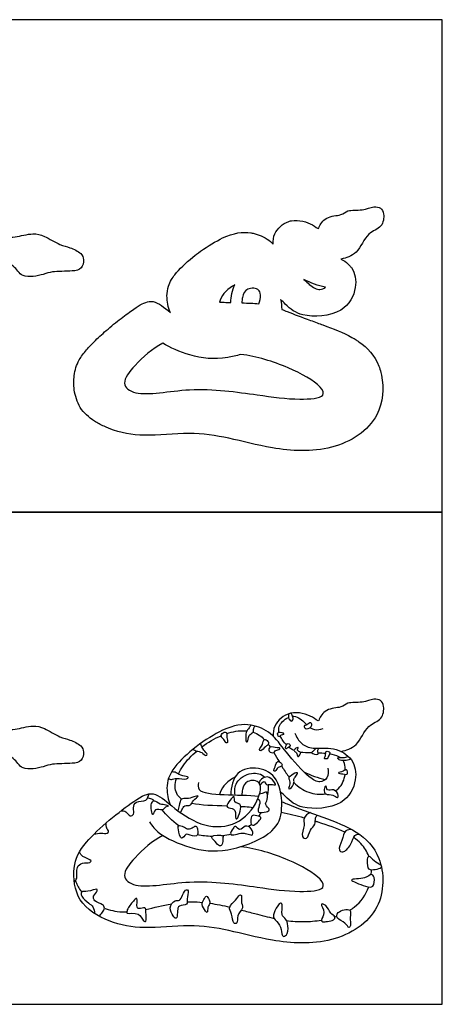
# Model space of a CAD drawing. Units: feet. Extents: x 0 to 5.08, y -2.15 to 3.47.
# Drawn here: x 2.36 to 3.85, y 0 to 3.47 of the extents above; entities that cross this region are included whole.
import ezdxf

# ---------------------------------------------------------------- set-up
doc = ezdxf.new("R2010")
doc.units = ezdxf.units.FT
doc.header["$MEASUREMENT"] = 0
for name, color, linetype, true_color in [('2D$AG-ANIMALS', 7, 'Continuous', 0x66ccff), ('2D$AG-DETAILS', 7, 'Continuous', 0x66ffff), ('2D$AG-OUTLINE', 7, 'Continuous', 0x8000ff), ('2D$X-VPRT', 6, 'Continuous', 0xff00ff)]:
    doc.layers.add(name, color=color, linetype=linetype, true_color=true_color)

msp = doc.modelspace()

# ---------------------------------------------------------------- linework, layer by layer
at = {"layer": '2D$AG-ANIMALS'}
for points, knots in [([(2.3362, 0.8663), (2.3488, 0.8555), (2.3627, 0.8198), (2.4453, 0.8363), (2.4716, 0.8489), (2.5429, 0.8472), (2.5789, 0.8543), (2.5861, 0.89), (2.5768, 0.9135), (2.5344, 0.9331), (2.5004, 0.9399), (2.4452, 0.9741), (2.4069, 0.9845), (2.342, 0.9678), (2.3067, 0.9662), (2.2176, 1.0304), (2.1827, 1.1633), (2.1511, 1.269), (2.0781, 1.3442), (1.9707, 1.3576), (1.8355, 1.3016), (1.7454, 1.2632), (1.5827, 1.295), (1.4581, 1.3807), (1.2217, 1.5008), (0.9953, 1.5898), (0.8336, 1.5426), (0.7729, 1.4028), (0.8491, 1.2857), (0.9883, 1.1691), (1.1508, 1.049), (1.1913, 0.9945), (1.1631, 0.8691), (1.0612, 0.8241), (0.8859, 0.8242), (0.6494, 0.8383), (0.4209, 0.8588), (0.2566, 0.7647), (0.2409, 0.6343), (0.3176, 0.5686), (0.3934, 0.5456), (0.4805, 0.524), (0.5137, 0.4889), (0.4794, 0.438), (0.4079, 0.4321), (0.3117, 0.4567), (0.2292, 0.4815), (0.1691, 0.468), (0.1575, 0.4009), (0.2597, 0.3396), (0.346, 0.2978), (0.3821, 0.2555), (0.3973, 0.2144), (0.3779, 0.1842), (0.3458, 0.1734), (0.3571, 0.1628), (0.3825, 0.1745), (0.4125, 0.204), (0.4133, 0.2614), (0.3629, 0.3208), (0.2834, 0.3603), (0.2216, 0.3978), (0.2028, 0.4169), (0.2128, 0.4414), (0.2563, 0.4359), (0.3322, 0.4106), (0.4032, 0.3925), (0.4728, 0.3965), (0.5271, 0.4232), (0.5624, 0.4759), (0.5379, 0.5379), (0.4853, 0.5709), (0.3773, 0.5995), (0.3337, 0.6213), (0.3097, 0.6536), (0.3158, 0.7181), (0.3906, 0.756), (0.5094, 0.7636), (0.7105, 0.7413), (0.8863, 0.7142), (1.0939, 0.7112), (1.2219, 0.751), (1.315, 0.8714), (1.3108, 1.0329), (1.2203, 1.154), (1.0843, 1.2514), (0.9792, 1.351), (0.9306, 1.3903), (0.9715, 1.4346), (1.0944, 1.4008), (1.3321, 1.3022), (1.5335, 1.1654), (1.7201, 1.1381), (1.8283, 1.14), (1.9361, 1.2254), (2.0306, 1.2306), (2.0733, 1.1682), (2.0933, 1.0651), (2.1504, 0.9563), (2.2617, 0.8918), (2.3205, 0.8799), (2.3362, 0.8663)], [0, 0, 0, 0, 1.208901, 2.683774, 3.696582, 5.146333, 6.160873, 7.120569, 7.9677, 9.113749, 10.180521, 11.553372, 12.67579, 14.060092, 15.083391, 16.810997, 18.870699, 20.708658, 22.413273, 24.177936, 26.263611, 27.998385, 30.147623, 32.317889, 35.172123, 37.897806, 40.024147, 41.991824, 43.941037, 46.364993, 48.823685, 50.199396, 52.028716, 53.780655, 56.072521, 58.798721, 61.45255, 63.726662, 65.546732, 67.19672, 68.782485, 70.429719, 71.499058, 72.700287, 74.139761, 75.901108, 77.536384, 78.789553, 80.001387, 81.850579, 83.600499, 84.872109, 85.965999, 86.982117, 87.887088, 88.350518, 89.228835, 90.346207, 91.592098, 93.092894, 94.776334, 96.256509, 97.084813, 97.824041, 98.897041, 100.484666, 101.997745, 103.43073, 104.771819, 106.087317, 107.408513, 108.788951, 110.63427, 111.846138, 112.890213, 114.188129, 115.688934, 117.596734, 120.070503, 122.456795, 124.945107, 126.929291, 128.988935, 131.127555, 133.231776, 135.523687, 137.649002, 138.857316, 139.919511, 141.792927, 144.641208, 147.395279, 149.754842, 151.660125, 153.571583, 155.137792, 156.550229, 158.337135, 160.263613, 162.227847, 163.744389, 163.744389, 163.744389, 163.744389]), ([(3.4916, 0.891), (3.5105, 0.8956), (3.552, 0.9068), (3.5817, 0.9868), (3.6384, 0.9995), (3.6454, 1.0501), (3.6331, 1.073), (3.6059, 1.078), (3.5671, 1.0606), (3.5139, 1.0663), (3.4933, 1.0427), (3.4378, 1.0449), (3.4142, 1.0064), (3.412, 0.9947), (3.3887, 1.0176), (3.3106, 1.0403), (3.2556, 0.9887), (3.2515, 0.9566), (3.253, 0.9442)], [0, 0, 0, 0, 1.334126, 2.872483, 4.121627, 5.268723, 6.107152, 6.952423, 8.099519, 9.335187, 10.259831, 11.512086, 12.629907, 13.074207, 13.935363, 15.475299, 16.953052, 17.827135, 17.827135, 17.827135, 17.827135]), ([(3.4454, 0.8322), (3.4482, 0.8211), (3.4471, 0.7951), (3.4154, 0.7786), (3.3745, 0.8007), (3.2959, 0.8887), (3.2497, 0.9571), (3.1716, 0.9921), (3.0695, 0.9781), (2.894, 0.8466), (2.873, 0.7649), (2.8819, 0.7214), (2.8899, 0.703)], [0, 0, 0, 0, 1.023088, 1.945922, 3.073564, 4.973992, 6.585447, 8.098577, 9.859795, 12.405769, 13.959202, 15.312949, 15.312949, 15.312949, 15.312949]), ([(3.3291, 0.9558), (3.3338, 0.9419), (3.3511, 0.9149), (3.3938, 0.8981), (3.4671, 0.9088), (3.5376, 0.8668), (3.5508, 0.7886), (3.503, 0.6924), (3.3512, 0.6834), (3.3103, 0.7179), (3.2845, 0.7431), (3.2788, 0.7485)], [0, 0, 0, 0, 1.160538, 2.302157, 3.785956, 5.286901, 6.75878, 8.460603, 10.481603, 11.974709, 12.37259, 12.37259, 12.37259, 12.37259]), ([(2.8162, 0.643), (2.8264, 0.6281), (2.8486, 0.5962), (2.9628, 0.546), (3.0892, 0.5303), (3.2608, 0.5991), (3.2891, 0.6852), (3.276, 0.7981), (3.2035, 0.84), (3.1161, 0.8256), (3.1029, 0.7644), (3.1036, 0.7381)], [0, 0, 0, 0, 1.286135, 3.173141, 5.194899, 7.470988, 9.06962, 10.84937, 12.359088, 13.868272, 15.419718, 15.419718, 15.419718, 15.419718]), ([(3.1177, 0.8002), (3.0933, 0.7889), (3.0713, 0.7664), (3.0638, 0.7419), (3.0632, 0.7397)], [15.498086, 15.498086, 15.498086, 15.498086, 16.986508, 17.131636, 17.131636, 17.131636, 17.131636]), ([(3.2828, 0.7139), (3.289, 0.7115), (3.328, 0.6956), (3.4299, 0.6583), (3.549, 0.6143), (3.6436, 0.5218), (3.6465, 0.3232), (3.4613, 0.2047), (3.2502, 0.2199), (3.098, 0.2623), (2.9565, 0.284), (2.7982, 0.2627), (2.6748, 0.2862), (2.556, 0.3559), (2.5429, 0.486), (2.5838, 0.5778), (2.7556, 0.7165), (2.8297, 0.7559), (2.8965, 0.6952), (2.993, 0.6254), (3.1147, 0.6206), (3.195, 0.696), (3.2202, 0.7898), (3.1586, 0.7913), (3.1438, 0.7649), (3.1422, 0.7438), (3.1425, 0.737)], [5.80149, 5.80149, 5.80149, 5.80149, 6.201631, 8.221113, 10.202761, 12.132325, 14.41687, 16.863112, 19.383329, 21.575619, 23.653831, 25.841527, 27.803848, 29.765542, 31.628435, 33.386194, 35.973569, 37.465492, 39.004433, 40.924669, 42.764782, 44.601461, 46.109712, 47.316366, 48.350855, 48.823991, 48.823991, 48.823991, 48.823991]), ([(2.9886, 0.7815), (2.9881, 0.7732), (2.9821, 0.7454), (3.0778, 0.7373), (3.1658, 0.7371), (3.2022, 0.7336)], [0, 0, 0, 0, 0.871027, 2.525084, 4.234777, 4.234777, 4.234777, 4.234777]), ([(2.8635, 0.5946), (2.8262, 0.5761), (2.768, 0.5232), (2.7121, 0.4533), (2.7745, 0.4013), (2.9648, 0.4459), (3.1933, 0.4131), (3.3325, 0.3936), (3.4398, 0.4019), (3.4187, 0.4514), (3.2999, 0.5165), (3.1955, 0.5477), (3.1382, 0.5554)], [0, 0, 0, 0, 1.952208, 3.445086, 4.700889, 7.10726, 9.803794, 11.950895, 13.53098, 14.483167, 16.487619, 18.786592, 18.786592, 18.786592, 18.786592])]:
    msp.add_open_spline(points, degree=3, knots=knots, dxfattribs=at)
msp.add_open_spline([(3.3611, 0.8189), (3.3845, 0.8071), (3.4106, 0.7976), (3.4366, 0.7919)], degree=3, dxfattribs=at)
at = {"layer": '2D$AG-DETAILS'}
for points, knots in [([(3.2726, 0.959), (3.2696, 0.974), (3.2782, 0.9931), (3.2985, 1.0078), (3.3066, 1.0112)], [46.834167, 46.834167, 46.834167, 46.834167, 47.921563, 48.581214, 48.581214, 48.581214, 48.581214]), ([(3.3072, 1.0237), (3.3067, 1.0207), (3.3067, 1.0144), (3.3062, 1.0059), (3.3187, 0.9933), (3.3255, 1.0096), (3.3172, 1.0206), (3.3173, 1.0245), (3.3171, 1.0262)], [0, 0, 0, 0, 0.526695, 1.046862, 1.66127, 2.256709, 2.89109, 3.295118, 3.295118, 3.295118, 3.295118]), ([(3.3211, 1.0148), (3.3227, 1.0149), (3.3393, 1.0146), (3.3561, 0.9993), (3.3697, 0.9868), (3.3714, 0.9853)], [48.967924, 48.967924, 48.967924, 48.967924, 49.092605, 50.29568, 50.4667, 50.4667, 50.4667, 50.4667]), ([(3.1739, 0.9837), (3.1718, 0.9807), (3.168, 0.9744), (3.155, 0.9585), (3.1562, 0.9382), (3.1548, 0.9262), (3.164, 0.9221), (3.1645, 0.9506), (3.1844, 0.9564), (3.1827, 0.9726), (3.1868, 0.9779), (3.1886, 0.9806)], [0, 0, 0, 0, 0.576718, 1.350025, 2.141624, 2.721717, 3.09201, 3.924829, 4.663942, 5.302494, 5.842691, 5.842691, 5.842691, 5.842691]), ([(3.3693, 0.9712), (3.364, 0.9721), (3.357, 0.9827), (3.3728, 0.9834), (3.3827, 0.9963), (3.3948, 0.9823), (3.3768, 0.9699), (3.3693, 0.9712)], [0, 0, 0, 0, 0.606267, 1.192468, 1.838667, 2.388533, 3.232439, 3.232439, 3.232439, 3.232439]), ([(3.383, 0.9757), (3.388, 0.9721), (3.4023, 0.9643), (3.419, 0.9683), (3.4283, 0.9721)], [50.86375, 50.86375, 50.86375, 50.86375, 51.383068, 52.343633, 52.343633, 52.343633, 52.343633]), ([(3.0865, 0.9581), (3.0833, 0.9603), (3.069, 0.956), (3.0689, 0.9396), (3.0799, 0.9345), (3.085, 0.9187), (3.0943, 0.9229), (3.0868, 0.9401), (3.09, 0.9556), (3.0865, 0.9581)], [0, 0, 0, 0, 0.671568, 1.29619, 1.894362, 2.549996, 2.937335, 3.673853, 4.407139, 4.407139, 4.407139, 4.407139]), ([(3.0886, 0.9538), (3.0911, 0.9546), (3.1159, 0.9625), (3.1401, 0.9657), (3.1601, 0.9635)], [31.68291, 31.68291, 31.68291, 31.68291, 31.792953, 32.798931, 32.798931, 32.798931, 32.798931]), ([(3.1814, 0.959), (3.1897, 0.9563), (3.2037, 0.9494), (3.216, 0.9386), (3.2212, 0.9332)], [33.1683788, 33.1683788, 33.1683788, 33.1683788, 33.6164384, 33.9751371, 33.9751371, 33.9751371, 33.9751371]), ([(3.2729, 0.9434), (3.2755, 0.9424), (3.2801, 0.9503), (3.2906, 0.9496), (3.2885, 0.9583), (3.2625, 0.9627), (3.2698, 0.9445), (3.2729, 0.9434)], [0, 0, 0, 0, 0.536825, 1.042984, 1.444058, 2.186956, 2.840184, 2.840184, 2.840184, 2.840184]), ([(2.969, 0.898), (2.9736, 0.896), (2.9826, 0.8915), (3.0015, 0.8899), (3.0141, 0.8734), (3.0228, 0.8822), (3.0052, 0.8956), (2.9995, 0.9107), (2.9964, 0.9188)], [0, 0, 0, 0, 0.671421, 1.434458, 2.161289, 2.581346, 3.331102, 4.220179, 4.220179, 4.220179, 4.220179]), ([(3.2341, 0.9262), (3.2311, 0.9305), (3.2171, 0.9394), (3.2183, 0.9133), (3.2005, 0.8993), (3.2105, 0.8891), (3.2245, 0.9094), (3.2369, 0.9148), (3.2366, 0.9227), (3.2341, 0.9262)], [0, 0, 0, 0, 0.66926, 1.429125, 2.215434, 2.662333, 3.472299, 4.108288, 4.656456, 4.656456, 4.656456, 4.656456]), ([(3.2547, 0.8868), (3.251, 0.8849), (3.233, 0.8888), (3.2404, 0.9133), (3.2646, 0.9011), (3.2787, 0.9052), (3.2729, 0.8951), (3.2571, 0.8952), (3.2571, 0.8881), (3.2547, 0.8868)], [0, 0, 0, 0, 0.721046, 1.396845, 2.249435, 2.805549, 3.251113, 3.908385, 4.385275, 4.385275, 4.385275, 4.385275]), ([(3.2968, 0.9005), (3.298, 0.8989), (3.3043, 0.9054), (3.3182, 0.911), (3.2991, 0.9262), (3.2951, 0.903), (3.2968, 0.9005)], [0, 0, 0, 0, 0.504324, 1.101449, 1.708689, 2.462526, 2.462526, 2.462526, 2.462526]), ([(3.3264, 0.894), (3.3242, 0.895), (3.3179, 0.8983), (3.3116, 0.9029), (3.3076, 0.9063)], [45.1321879, 45.1321879, 45.1321879, 45.1321879, 45.2941923, 45.5879965, 45.5879965, 45.5879965, 45.5879965]), ([(3.347, 0.8789), (3.3454, 0.8761), (3.3417, 0.8722), (3.3363, 0.8749), (3.3382, 0.8875), (3.3207, 0.8928), (3.3348, 0.9047), (3.3429, 0.9061), (3.3343, 0.8931), (3.3514, 0.8894), (3.3488, 0.8819), (3.347, 0.8789)], [0, 0, 0, 0, 0.493758, 0.836682, 1.41041, 2.015548, 2.662429, 3.04027, 3.573917, 4.182079, 4.703766, 4.703766, 4.703766, 4.703766]), ([(3.4036, 0.9025), (3.4002, 0.8996), (3.3959, 0.8932), (3.3816, 0.8851), (3.4163, 0.8754), (3.4077, 0.8932), (3.4115, 0.8992), (3.413, 0.9025)], [0, 0, 0, 0, 0.637322, 1.153473, 1.963998, 2.55111, 3.12321, 3.12321, 3.12321, 3.12321]), ([(2.9182, 0.8119), (2.927, 0.8306), (2.9468, 0.859), (2.9736, 0.8846), (2.9828, 0.8925)], [28.543253, 28.543253, 28.543253, 28.543253, 29.552227, 30.035379, 30.035379, 30.035379, 30.035379]), ([(3.3889, 0.8861), (3.3878, 0.8862), (3.3725, 0.8863), (3.3594, 0.8862), (3.3482, 0.8878)], [43.8099687, 43.8099687, 43.8099687, 43.8099687, 43.8646488, 44.623127, 44.623127, 44.623127, 44.623127]), ([(3.452, 0.8875), (3.4503, 0.8908), (3.435, 0.8946), (3.4398, 0.8758), (3.429, 0.8655), (3.4459, 0.8632), (3.4457, 0.8749), (3.4539, 0.8841), (3.452, 0.8875)], [0, 0, 0, 0, 0.617584, 1.28426, 1.84165, 2.381332, 2.940031, 3.587848, 3.587848, 3.587848, 3.587848]), ([(3.4882, 0.8696), (3.4867, 0.8706), (3.4773, 0.8761), (3.4638, 0.8797), (3.4513, 0.8817)], [42.0008723, 42.0008723, 42.0008723, 42.0008723, 42.1304679, 42.7790488, 42.7790488, 42.7790488, 42.7790488]), ([(3.5256, 0.8644), (3.5235, 0.863), (3.5189, 0.86), (3.499, 0.8583), (3.4818, 0.8607), (3.4782, 0.8718), (3.5005, 0.8672), (3.5111, 0.8716), (3.517, 0.8737)], [0, 0, 0, 0, 0.480886, 1.264007, 1.985569, 2.397023, 3.131071, 3.893869, 3.893869, 3.893869, 3.893869]), ([(3.2813, 0.8491), (3.2782, 0.8534), (3.2651, 0.8608), (3.2606, 0.8364), (3.2524, 0.8235), (3.2607, 0.8185), (3.2673, 0.8381), (3.2852, 0.8361), (3.2839, 0.8454), (3.2813, 0.8491)], [0, 0, 0, 0, 0.659388, 1.448433, 2.107257, 2.470784, 3.186938, 3.832827, 4.387498, 4.387498, 4.387498, 4.387498]), ([(3.2825, 0.839), (3.2835, 0.8373), (3.292, 0.8234), (3.3009, 0.8103), (3.3093, 0.7998)], [35.5924043, 35.5924043, 35.5924043, 35.5924043, 35.6789188, 36.2738922, 36.2738922, 36.2738922, 36.2738922]), ([(3.5068, 0.8257), (3.5067, 0.8293), (3.506, 0.8425), (3.503, 0.8528), (3.4988, 0.8591)], [40.7701841, 40.7701841, 40.7701841, 40.7701841, 40.9860121, 41.6040602, 41.6040602, 41.6040602, 41.6040602]), ([(2.8833, 0.7957), (2.8866, 0.7939), (2.8949, 0.7897), (2.9115, 0.8005), (2.9455, 0.7893), (2.9585, 0.8037), (2.9302, 0.8017), (2.9117, 0.8181), (2.8995, 0.8187), (2.894, 0.8191)], [0, 0, 0, 0, 0.58931, 1.335379, 2.365458, 2.888906, 3.674327, 4.556501, 5.272472, 5.272472, 5.272472, 5.272472]), ([(3.1179, 0.7377), (3.1163, 0.7523), (3.1172, 0.7858), (3.1712, 0.8215), (3.2123, 0.8121), (3.2234, 0.8001)], [0, 0, 0, 0, 1.159617, 2.522687, 3.625076, 3.625076, 3.625076, 3.625076]), ([(3.207, 0.7708), (3.2096, 0.7767), (3.2215, 0.7927), (3.2277, 0.7695), (3.2445, 0.778), (3.266, 0.7694), (3.2538, 0.7877), (3.2343, 0.8069), (3.2093, 0.7941), (3.2042, 0.7853), (3.2022, 0.7807)], [0, 0, 0, 0, 0.767038, 1.40315, 2.109629, 2.794097, 3.43308, 4.3377, 5.183145, 5.860124, 5.860124, 5.860124, 5.860124]), ([(3.3093, 0.7998), (3.3129, 0.8036), (3.327, 0.8148), (3.3418, 0.8178), (3.3317, 0.8029), (3.3239, 0.7935), (3.3285, 0.7814), (3.3151, 0.7579), (3.3032, 0.7597), (3.3159, 0.7773), (3.3059, 0.795), (3.3076, 0.7981), (3.3093, 0.7998)], [0, 0, 0, 0, 0.858748, 1.386575, 2.011551, 2.623023, 3.225378, 4.097888, 4.512456, 5.23202, 5.979773, 6.377721, 6.377721, 6.377721, 6.377721]), ([(3.4711, 0.7523), (3.4754, 0.7548), (3.4948, 0.7688), (3.5035, 0.7924), (3.5058, 0.8103)], [39.177676, 39.177676, 39.177676, 39.177676, 39.437939, 40.46813, 40.46813, 40.46813, 40.46813]), ([(3.5141, 0.8124), (3.5122, 0.8088), (3.4995, 0.8118), (3.4733, 0.8151), (3.5003, 0.8202), (3.5121, 0.8314), (3.5159, 0.8158), (3.5141, 0.8124)], [0, 0, 0, 0, 0.688136, 1.399816, 2.130684, 2.758815, 3.40487, 3.40487, 3.40487, 3.40487]), ([(2.9294, 0.7228), (2.9142, 0.7339), (2.9034, 0.7572), (2.9087, 0.7863), (2.9119, 0.7962)], [26.590083, 26.590083, 26.590083, 26.590083, 27.705315, 28.257734, 28.257734, 28.257734, 28.257734]), ([(3.3256, 0.7814), (3.3408, 0.7661), (3.3741, 0.7428), (3.4182, 0.7386), (3.4378, 0.7414)], [36.646624, 36.646624, 36.646624, 36.646624, 37.641184, 38.588678, 38.588678, 38.588678, 38.588678]), ([(3.4381, 0.7697), (3.4399, 0.7689), (3.4413, 0.7476), (3.4667, 0.7628), (3.4854, 0.7368), (3.4784, 0.7247), (3.4638, 0.7419), (3.435, 0.7366), (3.4302, 0.7551), (3.4363, 0.7706), (3.4381, 0.7697)], [0, 0, 0, 0, 0.68366, 1.47358, 2.368343, 2.846969, 3.580255, 4.464153, 5.164305, 5.824181, 5.824181, 5.824181, 5.824181]), ([(2.7163, 0.6821), (2.722, 0.6819), (2.7345, 0.6815), (2.7464, 0.6589), (2.7649, 0.6697), (2.7567, 0.692), (2.7677, 0.7184), (2.8075, 0.7131), (2.813, 0.7336), (2.8148, 0.7417)], [0, 0, 0, 0, 0.724314, 1.522418, 2.156849, 2.967221, 3.810534, 4.813066, 5.681343, 5.681343, 5.681343, 5.681343]), ([(2.9265, 0.6748), (2.9283, 0.6814), (2.9356, 0.6929), (2.9391, 0.7023), (2.965, 0.6982), (2.9668, 0.7188), (2.9971, 0.7377), (2.9692, 0.7306), (2.9496, 0.7224), (2.9256, 0.7283), (2.9216, 0.6988), (2.9176, 0.6883), (2.9163, 0.6822)], [0, 0, 0, 0, 0.790149, 1.300727, 2.077093, 2.839348, 3.671214, 4.35968, 5.234943, 5.989953, 6.846833, 7.599654, 7.599654, 7.599654, 7.599654]), ([(3.0895, 0.6985), (3.089, 0.7032), (3.099, 0.7183), (3.1185, 0.7401), (3.1122, 0.7074), (3.1414, 0.709), (3.1369, 0.6806), (3.1269, 0.6516), (3.1176, 0.6542), (3.1244, 0.6896), (3.0964, 0.6911), (3.0898, 0.6955), (3.0895, 0.6985)], [0, 0, 0, 0, 0.845268, 1.592556, 2.337587, 3.107797, 3.965547, 4.909779, 5.253847, 6.188707, 7.019823, 7.544447, 7.544447, 7.544447, 7.544447]), ([(3.1987, 0.7244), (3.2014, 0.7215), (3.2089, 0.7148), (3.1988, 0.6882), (3.1996, 0.6727), (3.2268, 0.6774), (3.2461, 0.6848), (3.2187, 0.7047), (3.2356, 0.7195), (3.2308, 0.7529), (3.2212, 0.7442), (3.21, 0.742), (3.2043, 0.7401)], [0, 0, 0, 0, 0.607307, 1.51734, 2.097156, 2.970968, 3.616782, 4.4378, 5.196427, 6.087128, 6.556336, 7.302322, 7.302322, 7.302322, 7.302322]), ([(2.8324, 0.7172), (2.8276, 0.7215), (2.8212, 0.725), (2.8119, 0.7264), (2.8096, 0.7265)], [12.3888191, 12.3888191, 12.3888191, 12.3888191, 12.974993, 13.1524321, 13.1524321, 13.1524321, 13.1524321]), ([(2.829, 0.6683), (2.831, 0.6694), (2.8331, 0.6949), (2.8638, 0.6782), (2.8703, 0.6971), (2.8872, 0.6966), (2.8723, 0.7062), (2.8534, 0.7025), (2.8322, 0.7229), (2.8216, 0.707), (2.8214, 0.6857), (2.8273, 0.6673), (2.829, 0.6683)], [0, 0, 0, 0, 0.75482, 1.608295, 2.302002, 2.848861, 3.400407, 4.195117, 5.044105, 5.663322, 6.536244, 7.229387, 7.229387, 7.229387, 7.229387]), ([(3.1812, 0.6927), (3.172, 0.6938), (3.1578, 0.6951), (3.1434, 0.6961), (3.1384, 0.6964)], [23.4925218, 23.4925218, 23.4925218, 23.4925218, 23.77897, 23.9336207, 23.9336207, 23.9336207, 23.9336207]), ([(3.1804, 0.631), (3.1752, 0.6309), (3.1729, 0.6456), (3.1745, 0.6704), (3.2007, 0.6632), (3.2164, 0.657), (3.1886, 0.6311), (3.1804, 0.631)], [0, 0, 0, 0, 0.683927, 1.470934, 2.296969, 2.854221, 3.92343, 3.92343, 3.92343, 3.92343]), ([(3.3837, 0.6753), (3.3748, 0.6716), (3.3554, 0.6571), (3.3667, 0.6312), (3.3464, 0.5906), (3.3753, 0.5788), (3.3801, 0.6172), (3.4032, 0.6311), (3.3998, 0.6568), (3.4055, 0.6633), (3.4077, 0.6664)], [0, 0, 0, 0, 0.940245, 1.824704, 2.917721, 3.610316, 4.584445, 5.471398, 6.293958, 6.891037, 6.891037, 6.891037, 6.891037]), ([(2.6209, 0.5999), (2.6292, 0.6017), (2.6453, 0.6052), (2.6672, 0.5997), (2.675, 0.6099), (2.6632, 0.62), (2.6629, 0.6329), (2.6636, 0.6392)], [0, 0, 0, 0, 0.885151, 1.68334, 2.181572, 2.809442, 3.566898, 3.566898, 3.566898, 3.566898]), ([(2.9292, 0.5852), (2.9338, 0.5844), (2.9446, 0.601), (2.9523, 0.5986), (2.9863, 0.5875), (2.9863, 0.6065), (2.9865, 0.6216), (2.9791, 0.631), (2.9673, 0.6199), (2.9482, 0.6156), (2.9387, 0.6271), (2.9153, 0.6327), (2.919, 0.6166), (2.9233, 0.5862), (2.9292, 0.5852)], [0, 0, 0, 0, 0.77859, 1.291422, 2.239156, 2.867287, 3.570596, 4.066722, 4.714766, 5.450257, 6.121433, 6.858221, 7.487137, 8.486563, 8.486563, 8.486563, 8.486563]), ([(3.1026, 0.5992), (3.1006, 0.6032), (3.1107, 0.6202), (3.1197, 0.6317), (3.1358, 0.6069), (3.153, 0.6339), (3.1778, 0.6224), (3.1853, 0.592), (3.1623, 0.6001), (3.1448, 0.6052), (3.1214, 0.5981), (3.1043, 0.5958), (3.1026, 0.5992)], [0, 0, 0, 0, 0.824118, 1.403458, 2.159227, 2.979552, 3.810818, 4.621294, 5.320471, 6.091599, 6.981452, 7.694335, 7.694335, 7.694335, 7.694335]), ([(3.5051, 0.6063), (3.4775, 0.6199), (3.4422, 0.632), (3.4044, 0.6437), (3.4011, 0.6447)], [19.699415, 19.699415, 19.699415, 19.699415, 20.946566, 21.067855, 21.067855, 21.067855, 21.067855]), ([(3.0365, 0.5916), (3.0329, 0.5873), (3.0504, 0.5731), (3.0614, 0.5545), (3.0766, 0.5633), (3.0727, 0.5835), (3.0815, 0.5984), (3.0414, 0.5973), (3.0365, 0.5916)], [0, 0, 0, 0, 0.815265, 1.618743, 2.198061, 2.977176, 3.529335, 4.60324, 4.60324, 4.60324, 4.60324]), ([(3.5302, 0.6153), (3.5231, 0.6158), (3.5037, 0.616), (3.4971, 0.5768), (3.4792, 0.5438), (3.501, 0.5316), (3.5289, 0.5618), (3.5365, 0.5977), (3.5499, 0.5992), (3.5549, 0.5999)], [0, 0, 0, 0, 0.809876, 1.872999, 2.891188, 3.550387, 4.617921, 5.652235, 6.33169, 6.33169, 6.33169, 6.33169]), ([(3.5893, 0.5216), (3.5832, 0.5379), (3.5685, 0.5624), (3.5458, 0.5815), (3.5361, 0.5882)], [17.842611, 17.842611, 17.842611, 17.842611, 18.679921, 19.193468, 19.193468, 19.193468, 19.193468]), ([(2.5513, 0.4309), (2.5547, 0.4352), (2.5639, 0.4435), (2.5562, 0.4843), (2.579, 0.5001), (2.6053, 0.4973), (2.616, 0.5083), (2.5774, 0.5189), (2.5724, 0.5305), (2.5689, 0.5361)], [0, 0, 0, 0, 0.705085, 1.765852, 2.615703, 3.506847, 3.970963, 4.964417, 5.742781, 5.742781, 5.742781, 5.742781]), ([(3.6345, 0.4816), (3.6276, 0.4777), (3.613, 0.4738), (3.5865, 0.4706), (3.5839, 0.5042), (3.5871, 0.5299), (3.6093, 0.5027), (3.624, 0.4961), (3.6322, 0.4918)], [0, 0, 0, 0, 0.853246, 1.642827, 2.603429, 3.31334, 4.178624, 5.098057, 5.098057, 5.098057, 5.098057]), ([(3.604, 0.4167), (3.5991, 0.4109), (3.5802, 0.4141), (3.4994, 0.4451), (3.5799, 0.4394), (3.597, 0.4631), (3.6121, 0.4474), (3.6092, 0.4229), (3.604, 0.4167)], [0, 0, 0, 0, 0.889241, 2.169576, 3.360547, 4.250326, 4.914725, 5.879062, 5.879062, 5.879062, 5.879062]), ([(2.5555, 0.436), (2.5592, 0.4243), (2.5652, 0.4112), (2.5761, 0.3975), (2.5777, 0.3957)], [0.5215818, 0.5215818, 0.5215818, 0.5215818, 1.3699226, 1.5031964, 1.5031964, 1.5031964, 1.5031964]), ([(2.6385, 0.3108), (2.6432, 0.3147), (2.6507, 0.324), (2.6599, 0.3392), (2.6519, 0.3537), (2.6211, 0.3615), (2.6151, 0.3816), (2.6336, 0.3976), (2.6314, 0.4099), (2.5992, 0.3945), (2.5748, 0.4006), (2.5742, 0.3772), (2.6023, 0.3564), (2.6183, 0.345), (2.6224, 0.3281), (2.6223, 0.3203)], [0, 0, 0, 0, 0.750956, 1.450081, 2.092329, 3.051162, 3.757427, 4.586053, 5.014028, 5.99824, 6.810356, 7.487084, 8.509262, 9.292336, 10.136463, 10.136463, 10.136463, 10.136463]), ([(2.8895, 0.3399), (2.8886, 0.329), (2.8991, 0.3123), (2.9081, 0.3015), (2.9147, 0.3061), (2.9145, 0.33), (2.9179, 0.3499), (2.9542, 0.3479), (2.9454, 0.3717), (2.9569, 0.3999), (2.9453, 0.4074), (2.9313, 0.3854), (2.9245, 0.362), (2.9044, 0.3701), (2.8904, 0.3507), (2.8895, 0.3399)], [0, 0, 0, 0, 0.962759, 1.56073, 1.942574, 2.791158, 3.52469, 4.413616, 5.171055, 6.109848, 6.571464, 7.42063, 8.228867, 8.913838, 9.873844, 9.873844, 9.873844, 9.873844]), ([(3.1405, 0.3835), (3.1393, 0.3854), (3.1313, 0.3864), (3.1221, 0.3651), (3.0909, 0.3438), (3.1091, 0.3187), (3.1086, 0.2843), (3.1294, 0.2836), (3.1222, 0.3152), (3.1511, 0.3383), (3.1366, 0.3627), (3.1425, 0.3801), (3.1405, 0.3835)], [0, 0, 0, 0, 0.446899, 1.269626, 2.26241, 3.158673, 4.134686, 4.690487, 5.576405, 6.562983, 7.432972, 8.197481, 8.197481, 8.197481, 8.197481]), ([(3.5225, 0.3316), (3.5281, 0.335), (3.5595, 0.3565), (3.5797, 0.3866), (3.5892, 0.4134)], [14.55825, 14.55825, 14.55825, 14.55825, 14.82255, 16.117325, 16.117325, 16.117325, 16.117325]), ([(2.7363, 0.3257), (2.7371, 0.3296), (2.7407, 0.3418), (2.7629, 0.369), (2.7755, 0.3783), (2.7694, 0.3395), (2.7793, 0.3356), (2.8043, 0.3445), (2.8023, 0.3246), (2.8083, 0.2881), (2.7914, 0.2937), (2.7829, 0.3279), (2.7353, 0.3168), (2.7359, 0.3236), (2.7363, 0.3257)], [0, 0, 0, 0, 0.70104, 1.767034, 2.230393, 3.203109, 3.70445, 4.492791, 5.180563, 6.169735, 6.677702, 7.638984, 8.721567, 9.110484, 9.110484, 9.110484, 9.110484]), ([(2.9494, 0.3607), (2.9548, 0.3609), (2.9722, 0.3614), (2.9902, 0.3605), (3.0028, 0.3593)], [7.3126219, 7.3126219, 7.3126219, 7.3126219, 7.512715, 7.9580757, 7.9580757, 7.9580757, 7.9580757]), ([(3.0267, 0.3679), (3.0243, 0.3735), (3.0177, 0.3878), (3.0073, 0.3672), (2.9972, 0.3523), (3.0125, 0.3293), (3.0225, 0.3191), (3.0198, 0.3447), (3.032, 0.3555), (3.0288, 0.3631), (3.0267, 0.3679)], [0, 0, 0, 0, 0.693499, 1.383349, 2.125232, 3.023971, 3.503381, 4.262797, 4.942829, 5.55125, 5.55125, 5.55125, 5.55125]), ([(3.3032, 0.2844), (3.3057, 0.2737), (3.3062, 0.2494), (3.289, 0.2353), (3.2805, 0.2499), (3.2807, 0.2823), (3.2496, 0.3009), (3.2564, 0.3289), (3.2773, 0.3627), (3.2876, 0.3499), (3.2788, 0.3144), (3.295, 0.3038), (3.3012, 0.2926), (3.3032, 0.2844)], [0, 0, 0, 0, 1.030583, 1.720142, 2.318775, 3.297984, 4.264687, 5.171549, 6.183996, 6.689142, 7.709412, 8.422488, 9.222542, 9.222542, 9.222542, 9.222542]), ([(3.4444, 0.2922), (3.438, 0.2912), (3.4282, 0.2882), (3.4185, 0.2978), (3.4412, 0.322), (3.4129, 0.3589), (3.444, 0.3492), (3.4508, 0.3193), (3.4741, 0.3105), (3.466, 0.2937), (3.4517, 0.2934), (3.4444, 0.2922)], [0, 0, 0, 0, 0.709176, 1.205607, 2.128376, 3.093188, 3.795886, 4.773116, 5.549707, 6.153726, 6.958818, 6.958818, 6.958818, 6.958818]), ([(2.6573, 0.3393), (2.6616, 0.3375), (2.6874, 0.328), (2.7138, 0.3251), (2.7363, 0.3257)], [3.054249, 3.054249, 3.054249, 3.054249, 3.264344, 4.307984, 4.307984, 4.307984, 4.307984]), ([(3.1406, 0.3323), (3.1568, 0.3281), (3.1972, 0.3171), (3.2338, 0.3076), (3.2555, 0.3029)], [9.55919, 9.55919, 9.55919, 9.55919, 10.138804, 11.029681, 11.029681, 11.029681, 11.029681]), ([(3.5225, 0.3316), (3.515, 0.3371), (3.4754, 0.3286), (3.4755, 0.2985), (3.5073, 0.2913), (3.5194, 0.2649), (3.528, 0.2801), (3.5203, 0.3047), (3.5284, 0.3272), (3.5225, 0.3316)], [0, 0, 0, 0, 1.120948, 1.904872, 2.870658, 3.682153, 4.206394, 5.12926, 6.012115, 6.012115, 6.012115, 6.012115]), ([(3.2993, 0.2951), (3.3193, 0.2924), (3.3587, 0.2896), (3.4021, 0.2934), (3.4229, 0.2969)], [11.628725, 11.628725, 11.628725, 11.628725, 12.450505, 13.220797, 13.220797, 13.220797, 13.220797])]:
    msp.add_open_spline(points, degree=3, knots=knots, dxfattribs=at)
for points in [[(3.0011, 0.9072), (3.0225, 0.9231), (3.046, 0.9367), (3.0696, 0.9466)], [(3.2989, 0.9145), (3.29, 0.9238), (3.2822, 0.9348), (3.2773, 0.9453)], [(3.2353, 0.9164), (3.2377, 0.9132), (3.24, 0.9098), (3.2423, 0.9064)], [(3.2547, 0.8868), (3.2608, 0.8765), (3.2669, 0.8658), (3.273, 0.8552)], [(3.4377, 0.8836), (3.4289, 0.8845), (3.4199, 0.8851), (3.4111, 0.8855)], [(3.2343, 0.7738), (3.2355, 0.7631), (3.2345, 0.7509), (3.2321, 0.7383)], [(3.0895, 0.6985), (3.0422, 0.6999), (2.9979, 0.7005), (2.9654, 0.7079)], [(2.9193, 0.6292), (2.8957, 0.6464), (2.8762, 0.6673), (2.8611, 0.6847)], [(3.2089, 0.6754), (3.2064, 0.6709), (3.2039, 0.6667), (3.2011, 0.6627)], [(3.3618, 0.6562), (3.3358, 0.6635), (3.3088, 0.6704), (3.2811, 0.6763)], [(3.1758, 0.6341), (3.1727, 0.6314), (3.1694, 0.6289), (3.166, 0.6265)], [(3.0365, 0.5916), (3.0194, 0.5918), (3.0022, 0.5937), (2.9856, 0.5978)], [(3.1026, 0.5992), (3.0935, 0.597), (3.084, 0.5952), (3.0743, 0.5939)], [(3.5983, 0.4575), (3.5987, 0.4627), (3.5988, 0.4679), (3.5986, 0.4731)], [(2.803, 0.3344), (2.8322, 0.3404), (2.8625, 0.3485), (2.8946, 0.3542)], [(3.0294, 0.3561), (3.0525, 0.3528), (3.076, 0.348), (3.0991, 0.3426)], [(3.4698, 0.3081), (3.4722, 0.3089), (3.4745, 0.3097), (3.4769, 0.3105)]]:
    msp.add_open_spline(points, degree=3, dxfattribs=at)
at = {"layer": '2D$AG-OUTLINE'}
for points, knots in [([(2.3362, 2.6011), (2.3488, 2.5903), (2.3627, 2.5545), (2.4453, 2.571), (2.4716, 2.5836), (2.5429, 2.582), (2.5789, 2.589), (2.5861, 2.6248), (2.5768, 2.6482), (2.5344, 2.6679), (2.5004, 2.6746), (2.4452, 2.7088), (2.4069, 2.7192), (2.342, 2.7025), (2.3067, 2.7009), (2.2176, 2.7651), (2.1827, 2.8981), (2.1511, 3.0037), (2.0795, 3.0775), (2.013, 3.087), (1.9698, 3.0811), (1.9303, 3.0737), (1.8844, 3.0564), (1.847, 3.0409), (1.8057, 3.0236), (1.7454, 2.9979), (1.5827, 3.0297), (1.4581, 3.1155), (1.2217, 3.2355), (0.9953, 3.3245), (0.8336, 3.2773), (0.7729, 3.1375), (0.8491, 3.0204), (0.9883, 2.9038), (1.1508, 2.7837), (1.1913, 2.7292), (1.1631, 2.6039), (1.0612, 2.5588), (0.8859, 2.5589), (0.6494, 2.573), (0.4209, 2.5935), (0.2756, 2.5103), (0.2499, 2.4312), (0.2515, 2.3948), (0.2597, 2.3638), (0.2774, 2.3401), (0.3009, 2.3206), (0.3303, 2.3017), (0.3599, 2.2906), (0.387, 2.2829), (0.4147, 2.2753), (0.4441, 2.2678), (0.4702, 2.2572), (0.4879, 2.2484), (0.5001, 2.2378), (0.5035, 2.2267), (0.504, 2.2175), (0.4992, 2.2023), (0.4867, 2.1887), (0.461, 2.1717), (0.4375, 2.1693), (0.4038, 2.172), (0.3824, 2.1748), (0.3567, 2.1804), (0.3315, 2.1867), (0.3094, 2.1927), (0.2838, 2.2), (0.2548, 2.2072), (0.2149, 2.213), (0.1778, 2.2047), (0.1642, 2.1739), (0.1666, 2.1558), (0.1825, 2.1212), (0.2213, 2.0974), (0.2634, 2.0743), (0.298, 2.0558), (0.3428, 2.0325), (0.3694, 2.0051), (0.3785, 1.9911), (0.3878, 1.9747), (0.3973, 1.9491), (0.3779, 1.9189), (0.3458, 1.9082), (0.3571, 1.8975), (0.3807, 1.9084), (0.3994, 1.9258), (0.4064, 1.9401), (0.4128, 1.9574), (0.4117, 1.998), (0.3789, 2.0366), (0.3489, 2.0586), (0.3231, 2.0754), (0.2838, 2.0956), (0.2429, 2.1196), (0.2248, 2.1321), (0.2121, 2.1422), (0.2043, 2.1509), (0.2079, 2.1642), (0.2154, 2.1713), (0.2278, 2.1742), (0.2633, 2.1681), (0.3035, 2.1549), (0.3354, 2.1454), (0.3616, 2.1378), (0.399, 2.1295), (0.4418, 2.1295), (0.4646, 2.1334), (0.4926, 2.141), (0.5276, 2.1587), (0.5624, 2.2107), (0.5379, 2.2727), (0.4853, 2.3056), (0.3773, 2.3343), (0.3337, 2.3561), (0.3097, 2.3883), (0.3135, 2.4281), (0.3275, 2.4493), (0.3419, 2.4655), (0.3654, 2.4766), (0.3905, 2.4841), (0.4191, 2.4912), (0.455, 2.4943), (0.4923, 2.4942), (0.5301, 2.4933), (0.5712, 2.4904), (0.6383, 2.4837), (0.6755, 2.4792), (0.7118, 2.4745), (0.7616, 2.4678), (0.8167, 2.46), (0.8721, 2.4547), (0.9218, 2.4506), (0.9769, 2.4482), (1.0457, 2.4499), (1.1062, 2.4548), (1.1564, 2.4661), (1.194, 2.4837), (1.2442, 2.5156), (1.2814, 2.5627), (1.3023, 2.6234), (1.3132, 2.6757), (1.3058, 2.743), (1.2818, 2.7978), (1.2562, 2.8387), (1.2229, 2.8762), (1.1868, 2.9086), (1.1457, 2.9425), (1.1119, 2.9685), (1.0828, 2.9924), (1.0532, 3.0172), (1.0216, 3.0457), (0.9899, 3.0744), (0.9737, 3.089), (0.9561, 3.1042), (0.9448, 3.1159), (0.9421, 3.1253), (0.943, 3.1344), (0.9497, 3.1451), (0.9634, 3.1533), (0.9766, 3.1568), (1.0026, 3.1591), (1.0372, 3.1505), (1.072, 3.139), (1.1155, 3.1242), (1.1692, 3.1036), (1.2534, 3.0665), (1.3771, 3.0063), (1.5335, 2.9001), (1.7201, 2.8728), (1.8283, 2.8747), (1.9361, 2.9601), (2.0306, 2.9653), (2.0733, 2.9029), (2.0933, 2.7998), (2.1504, 2.691), (2.2617, 2.6265), (2.3205, 2.6146), (2.3362, 2.6011)], [0, 0, 0, 0, 1.208901, 2.683774, 3.696582, 5.146333, 6.160873, 7.120569, 7.9677, 9.113749, 10.180521, 11.553372, 12.67579, 14.060092, 15.083391, 16.810997, 18.870699, 20.708658, 22.413273, 24.077876, 24.177936, 24.428198, 25.880908, 26.151055, 26.263611, 27.998385, 30.147623, 32.317889, 35.172123, 37.897806, 40.024147, 41.991824, 43.941037, 46.364993, 48.823685, 50.199396, 52.028716, 53.780655, 56.072521, 58.798721, 61.45255, 63.726662, 64.768185, 65.208491, 65.546732, 66.44132, 66.774757, 67.19672, 68.362862, 68.689618, 68.782485, 69.924875, 70.196678, 70.429719, 71.1734, 71.437231, 71.499058, 72.004869, 72.678998, 72.700287, 74.079555, 74.139761, 74.590028, 75.24253, 75.48429, 75.901108, 76.401718, 76.874475, 77.536384, 78.789553, 79.40456, 79.984742, 80.001387, 81.793333, 81.850579, 82.161309, 83.600499, 84.519534, 84.872109, 84.8753, 85.965999, 86.982117, 87.887088, 88.350518, 89.228835, 90.172913, 90.346207, 90.483366, 91.592098, 93.092894, 93.366909, 93.655197, 94.776334, 95.70954, 96.256509, 96.318375, 97.084813, 97.608779, 97.824041, 98.254399, 98.897041, 100.423302, 100.484666, 100.776491, 101.997745, 102.85793, 103.43073, 103.488074, 104.771819, 106.087317, 107.408513, 108.788951, 110.63427, 111.846138, 112.890213, 114.188129, 114.216824, 114.566949, 115.594278, 115.688934, 115.987072, 117.169219, 117.459383, 117.596734, 118.745045, 118.989381, 120.021629, 120.070503, 120.342652, 121.906699, 122.293227, 122.456795, 123.757679, 124.213771, 124.945107, 126.080241, 126.533782, 126.929291, 128.897689, 128.988935, 129.644454, 131.127555, 131.731794, 132.250915, 133.231776, 133.857282, 134.238092, 135.36979, 135.523687, 135.709488, 136.872469, 137.209927, 137.649002, 137.96942, 138.555913, 138.857316, 138.948093, 139.468839, 139.919511, 140.071456, 140.376411, 141.511341, 141.698067, 141.792927, 143.235636, 143.572607, 144.641208, 147.395279, 149.754842, 151.660125, 153.571583, 155.137792, 156.550229, 158.337135, 160.263613, 162.227847, 163.744389, 163.744389, 163.744389, 163.744389]), ([(3.4916, 2.6258), (3.5105, 2.6303), (3.552, 2.6415), (3.5817, 2.7215), (3.6384, 2.7342), (3.6454, 2.7848), (3.6331, 2.8077), (3.6059, 2.8127), (3.5671, 2.7954), (3.5139, 2.8011), (3.4933, 2.7774), (3.4378, 2.7796), (3.4142, 2.7411), (3.412, 2.7295), (3.3892, 2.7519), (3.3415, 2.766), (3.3127, 2.7601), (3.2869, 2.7528), (3.2553, 2.7215), (3.2515, 2.6913), (3.253, 2.679), (3.2499, 2.682), (3.2317, 2.6983), (3.2043, 2.7121), (3.179, 2.7176), (3.1449, 2.7231), (3.0951, 2.7161), (3.013, 2.6664), (2.9513, 2.6197), (2.9138, 2.5839), (2.8916, 2.551), (2.8805, 2.5261), (2.8755, 2.4875), (2.8819, 2.4561), (2.8899, 2.4377), (2.8679, 2.4558), (2.8436, 2.4767), (2.8046, 2.4773), (2.7726, 2.4587), (2.7159, 2.4173), (2.6653, 2.3762), (2.6231, 2.3376), (2.5896, 2.3022), (2.5622, 2.2641), (2.5496, 2.2219), (2.5489, 2.1608), (2.5673, 2.0992), (2.6067, 2.0638), (2.6444, 2.0418), (2.7023, 2.0157), (2.7982, 1.9974), (2.9565, 2.0188), (3.098, 1.997), (3.2502, 1.9546), (3.4613, 1.9394), (3.6346, 2.0503), (3.644, 2.1759), (3.6312, 2.231), (3.615, 2.2816), (3.5821, 2.3167), (3.5436, 2.3422), (3.5047, 2.3654), (3.4583, 2.3826), (3.4064, 2.4016), (3.362, 2.418), (3.3172, 2.4348), (3.289, 2.4462), (3.2828, 2.4487), (3.2824, 2.4602), (3.2811, 2.4719), (3.2788, 2.4832), (3.2845, 2.4778), (3.3103, 2.4526), (3.3512, 2.4181), (3.503, 2.4271), (3.5508, 2.5234), (3.5416, 2.5779), (3.524, 2.6013), (3.5134, 2.6129), (3.501, 2.6212), (3.4916, 2.6258)], [0, 0, 0, 0, 1.334126, 2.872483, 4.121627, 5.268723, 6.107152, 6.952423, 8.099519, 9.335187, 10.259831, 11.512086, 12.629907, 13.074207, 13.935363, 15.41652, 15.475299, 15.610792, 16.953052, 17.827135, 17.827135, 17.827135, 18.098703, 19.328561, 19.611834, 19.624125, 21.373051, 22.441642, 22.820947, 23.919026, 24.24889, 24.731426, 25.472458, 26.826205, 26.826205, 26.826205, 28.265146, 28.625947, 29.75707, 30.458755, 31.208741, 31.859936, 32.344444, 33.031571, 34.102204, 34.916225, 35.965096, 37.048746, 37.330738, 37.92679, 39.889111, 42.076807, 44.15502, 46.347309, 48.867526, 51.313769, 53.133887, 53.274197, 53.598314, 55.342693, 55.527878, 55.805479, 57.509525, 57.814075, 58.180099, 59.529007, 59.929149, 59.929149, 59.929149, 60.497694, 60.497694, 60.497694, 60.895575, 62.388681, 64.409681, 66.111504, 67.583383, 67.671212, 67.931136, 68.543983, 68.543983, 68.543983, 68.543983]), ([(3.1177, 2.5349), (3.1071, 2.5171), (3.1031, 2.4935), (3.1036, 2.4728), (3.0955, 2.4731), (3.0818, 2.4735), (3.0685, 2.4742), (3.0632, 2.4745), (3.0638, 2.4766), (3.0713, 2.5011), (3.0933, 2.5237), (3.1177, 2.5349)], [14.199541, 14.199541, 14.199541, 14.199541, 15.419718, 15.419718, 15.419718, 15.746934, 15.971717, 15.971717, 15.971717, 16.116844, 17.605266, 17.605266, 17.605266, 17.605266]), ([(3.3611, 2.5537), (3.3845, 2.5418), (3.4106, 2.5323), (3.4366, 2.5266), (3.4313, 2.522), (3.4128, 2.5148), (3.3895, 2.5274), (3.3676, 2.5473), (3.3611, 2.5537)], [20.731456, 20.731456, 20.731456, 20.731456, 21.756004, 21.756004, 21.756004, 22.425888, 23.55353, 24.009854, 24.009854, 24.009854, 24.009854]), ([(3.2022, 2.4684), (3.1839, 2.4701), (3.1635, 2.471), (3.1425, 2.4717), (3.1422, 2.4785), (3.1438, 2.4996), (3.1583, 2.5254), (3.1945, 2.5251), (3.2048, 2.5121), (3.2093, 2.5014), (3.2074, 2.4845), (3.203, 2.4705), (3.2022, 2.4684)], [-4.234777, -4.234777, -4.234777, -4.234777, -3.376177, -3.376177, -3.376177, -2.903041, -1.868551, -0.720485, -0.661898, -0.413519, 0.239727, 0.359022, 0.359022, 0.359022, 0.359022]), ([(2.8635, 2.3294), (2.8885, 2.3135), (2.9682, 2.28), (3.055, 2.2693), (3.1226, 2.2854), (3.1382, 2.2901), (3.1955, 2.2825), (3.2999, 2.2512), (3.4187, 2.1861), (3.4398, 2.1366), (3.3325, 2.1283), (3.1933, 2.1479), (2.9648, 2.1806), (2.7745, 2.136), (2.7121, 2.188), (2.768, 2.2579), (2.8262, 2.3109), (2.8635, 2.3294)], [1.550014, 1.550014, 1.550014, 1.550014, 3.173141, 5.194899, 5.799939, 5.799939, 5.799939, 8.098912, 10.103364, 11.055551, 12.635636, 14.782737, 17.479271, 19.885642, 21.141445, 22.634323, 24.586531, 24.586531, 24.586531, 24.586531])]:
    msp.add_open_spline(points, degree=3, knots=knots, dxfattribs=at)
at = {"layer": '2D$X-VPRT'}
for points in [[(0, 1.7347), (3.8489, 1.7347), (3.8489, 3.4695), (0, 3.4695)], [(0, 0), (3.8489, 0), (3.8489, 1.7347), (0, 1.7347)]]:
    msp.add_lwpolyline(points, close=True, dxfattribs=at)

doc.saveas('drawing.dxf')
